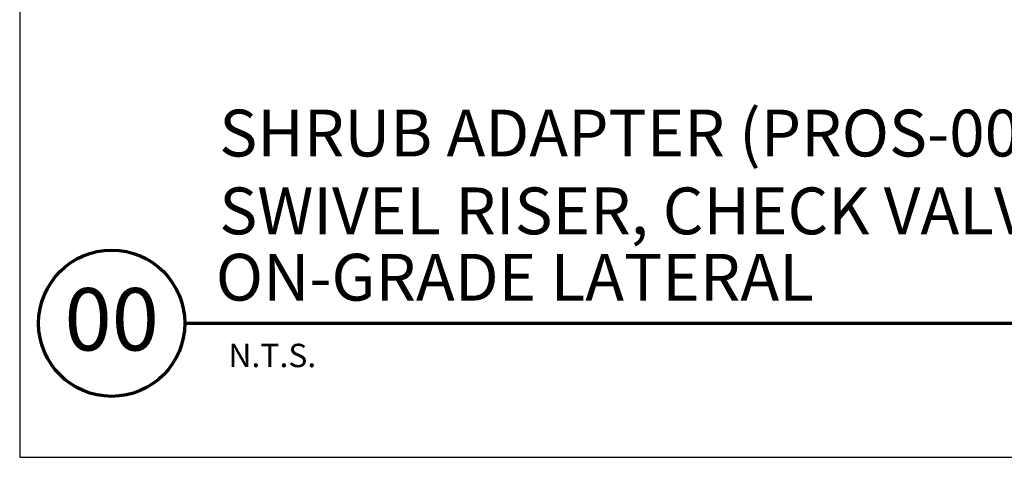
# Model space of a CAD drawing. Extents: x 0 to 97.2, y -0.1 to 61.2.
# Drawn here: x 68.7 to 83.9, y -0.1 to 6.6 of the extents above; entities that cross this region are included whole.
import ezdxf
from ezdxf.enums import TextEntityAlignment as Align

# ---------------------------------------------------------------- set-up
doc = ezdxf.new("R2010")
doc.units = 0
doc.header["$MEASUREMENT"] = 0
for name, color, linetype, lineweight in [('G-DETL-FXL~-TTLB', 4, 'Continuous', 70), ('G-DETL-FXL~-TTLB-RDME', 13, 'Continuous', 25), ('G-DETL-FXL~-TTLB-TEXT', 1, 'Continuous', 25), ('G-DETL-HUNT-TTLB', 4, 'Continuous', 70)]:
    doc.layers.add(name, color=color, linetype=linetype, lineweight=lineweight)
doc.layers.add('G-DETL-FXL~-VFRM-NPLT', color=121, linetype='Continuous', plot=False)
doc.layers.add('G-DETL-HUNT-NPLT', color=211, linetype='Continuous', lineweight=0, plot=False)
doc.styles.add('DETAIL NUMBER', font='arialbd.ttf')
doc.styles.add('DETAIL TEXT', font='arial.ttf')
doc.styles.add('DETAIL TITLE', font='arialbd.ttf')

msp = doc.modelspace()

# ---------------------------------------------------------------- linework, layer by layer
at = {"layer": 'G-DETL-FXL~-TTLB'}
msp.add_circle((70.14043168206672, 1.912817992321123), 1.125, dxfattribs=at)
at = {"layer": 'G-DETL-FXL~-VFRM-NPLT'}
for p, q in [((68.72462983708272, 28.35068735749246), (68.72462983708272, -0.1493126425075388)), ((68.72462983708272, -0.1493126425075388), (97.22462983708272, -0.1493126425075388))]:
    msp.add_line(p, q, dxfattribs=at)
at = {"layer": 'G-DETL-HUNT-NPLT'}
for p, q in [((68.72462983708272, 1.050687357492393), (68.72462983708272, -0.1493126425075388)), ((68.72462983708272, -0.1493126425075388), (69.92462983708276, -0.1493126425075388))]:
    msp.add_line(p, q, dxfattribs=at)
at = {"layer": 'G-DETL-HUNT-TTLB'}
msp.add_line((71.26543168206672, 1.912817992321123), (96.94408732516933, 1.912817992321152), dxfattribs=at)

# ---------------------------------------------------------------- texts
at = {"layer": 'G-DETL-FXL~-TTLB-RDME', "style": 'DETAIL TEXT'}
msp.add_text('N.T.S.', height=0.36, dxfattribs=at).set_placement((71.93643418725082, 1.237375382644331))
at = {"layer": 'G-DETL-FXL~-TTLB-TEXT', "style": 'DETAIL TITLE'}
for s, p in [('SHRUB ADAPTER (PROS-00) AT GRADE WITH', (71.79594042640404, 4.477975967622555)), ('SWIVEL RISER, CHECK VALVE, AND ', (71.79594042640404, 3.280728636682383))]:
    msp.add_text(s, height=0.72, dxfattribs=at).set_placement(p)
at = {"layer": 'G-DETL-FXL~-TTLB-TEXT', "style": 'DETAIL NUMBER'}
msp.add_text('00', height=0.96, dxfattribs=at).set_placement((70.14043168206672, 1.493745917115177), align=Align.CENTER)
at = {"layer": 'G-DETL-FXL~-TTLB-TEXT', "insert": (71.52229676428104, 2.980058540178575), "char_height": 0.72, "width": 14.6914479910825, "attachment_point": 1, "style": 'DETAIL TITLE'}
msp.add_mtext(' ON-GRADE LATERAL', dxfattribs=at)

doc.saveas('drawing.dxf')
